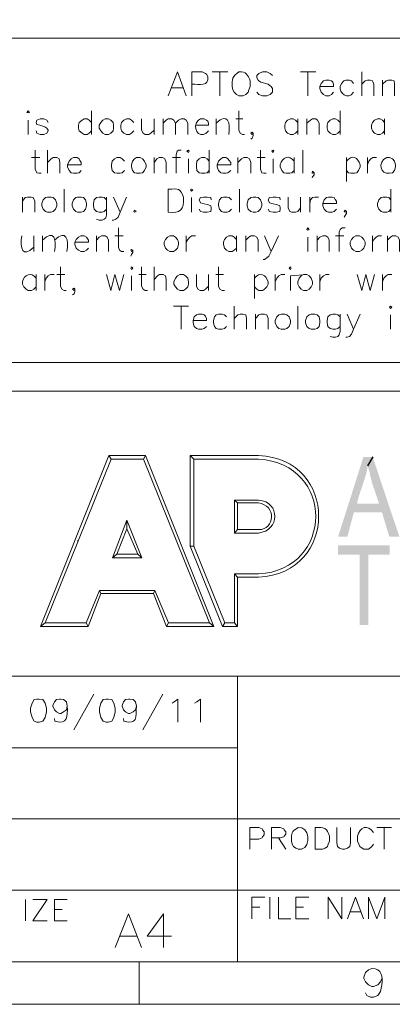
# Model space of a CAD drawing. Units: millimetres. Extents: x 0.2 to 19.9, y -14.7 to -0.8.
# Drawn here: x 15.5 to 17, y -14.7 to -10.6 of the extents above; entities that cross this region are included whole.
import ezdxf

# ---------------------------------------------------------------- set-up
doc = ezdxf.new("R2010")
doc.units = ezdxf.units.MM
doc.header["$MEASUREMENT"] = 0
doc.layers.get('0').update_dxf_attribs({"linetype": 'CONTINUOUS'})

msp = doc.modelspace()

# ---------------------------------------------------------------- hatches: boundary and pattern name
at = {"true_color": 0x000007}
for points in [[(16.9529, -12.4083), (16.9136, -12.4083), (16.8063, -12.7469), (16.8456, -12.7469), (16.873, -12.6432), (16.9923, -12.6432), (16.8862, -12.6074), (16.8862, -12.6074), (16.8876, -12.6006), (16.8892, -12.5938), (16.8909, -12.587), (16.8928, -12.5802), (16.8948, -12.5734), (16.8969, -12.5667), (16.8991, -12.5599), (16.9013, -12.5532), (16.9036, -12.5465), (16.906, -12.5398), (16.9083, -12.5331), (16.9106, -12.5264), (16.9129, -12.5197), (16.9151, -12.5129), (16.9173, -12.5062), (16.9194, -12.4995), (16.9215, -12.4928), (16.9234, -12.486), (16.9252, -12.4793), (16.9268, -12.4725), (16.9282, -12.4658), (16.9295, -12.459), (16.9306, -12.4521), (16.9315, -12.4453), (16.9315, -12.4453)], [(16.9529, -12.4083), (16.9315, -12.4453), (16.9315, -12.4477), (16.941, -12.4751), (16.941, -12.4846), (16.947, -12.5025), (16.9493, -12.5156), (16.9803, -12.6074), (16.8862, -12.6074), (16.9923, -12.6432), (17.0233, -12.7469), (17.0662, -12.7469)], [(17.0256, -12.7838), (16.8063, -12.7838), (16.8063, -12.8232), (16.8981, -12.8232), (16.8981, -13.1224), (16.935, -13.1224), (16.935, -12.8232), (17.0256, -12.8232)]]:
    msp.add_hatch(color=7, dxfattribs=at).paths.add_polyline_path(points)

# ---------------------------------------------------------------- linework, layer by layer
at = {"color": 7, "linetype": 'Continuous', "lineweight": 20, "true_color": 0x000007}
for p, q in [((16.271, -10.7724), (16.3378, -10.7724)), ((16.3044, -10.7724), (16.3044, -10.8737)), ((16.6465, -10.7724), (16.7109, -10.7724)), ((16.6775, -10.7724), (16.6775, -10.8737)), ((16.9064, -10.7724), (16.9064, -10.8737)), ((16.9946, -10.8069), (16.9946, -10.8737)), ((16.1005, -10.8403), (16.1494, -10.8403)), ((15.7584, -10.9381), (15.7584, -11.0382)), ((16.8146, -10.9381), (16.8146, -11.0382)), ((15.4902, -10.9774), (15.4902, -11.0382)), ((16.0243, -10.9714), (16.0243, -11.0382)), ((16.0636, -10.9714), (16.0636, -11.0382)), ((16.2889, -10.9714), (16.2889, -11.0382)), ((16.3723, -10.9714), (16.4021, -10.9714)), ((16.6346, -10.9714), (16.6346, -11.0382)), ((16.6739, -10.9714), (16.6739, -11.0382)), ((17.003, -10.9714), (17.003, -11.0382)), ((15.5724, -11.1049), (15.5724, -11.2027)), ((16.2591, -11.1049), (16.2591, -11.2027)), ((16.6561, -11.1049), (16.6561, -11.2027)), ((15.5045, -11.1359), (15.5391, -11.1359)), ((16.0243, -11.1359), (16.0243, -11.2027)), ((16.1029, -11.1359), (16.1363, -11.1359)), ((16.1709, -11.1419), (16.1709, -11.2027)), ((16.3807, -11.1359), (16.3807, -11.2027)), ((16.4629, -11.1359), (16.4963, -11.1359)), ((16.5309, -11.1419), (16.5309, -11.2027)), ((16.6191, -11.1359), (16.6191, -11.2027)), ((16.842, -11.1359), (16.842, -11.2373)), ((16.9303, -11.1359), (16.9303, -11.2027)), ((15.6428, -11.2706), (15.6428, -11.3684)), ((16.085, -11.3684), (16.085, -11.2706)), ((16.1792, -11.273), (16.1828, -11.2706)), ((16.3867, -11.2706), (16.3867, -11.3684)), ((17.0304, -11.2706), (17.0304, -11.3684)), ((15.4652, -11.304), (15.4652, -11.3684)), ((16.1828, -11.3064), (16.1828, -11.3684)), ((16.6465, -11.304), (16.6465, -11.3684)), ((16.6859, -11.304), (16.6859, -11.3684)), ((15.514, -11.4685), (15.514, -11.5353)), ((15.551, -11.4685), (15.551, -11.5353)), ((15.7799, -11.4685), (15.7799, -11.5353)), ((15.8585, -11.4685), (15.8931, -11.4685)), ((16.1613, -11.4685), (16.1613, -11.5353)), ((16.3747, -11.4685), (16.3747, -11.5353)), ((16.4141, -11.4685), (16.4141, -11.5353)), ((16.6775, -11.4745), (16.6775, -11.5353)), ((16.7169, -11.4685), (16.7169, -11.5353)), ((16.7955, -11.4685), (16.8301, -11.4685)), ((16.9517, -11.4685), (16.9517, -11.5353)), ((17.0161, -11.4685), (17.0161, -11.5353)), ((16.0243, -11.5997), (16.0243, -11.701)), ((15.5236, -11.633), (15.5236, -11.701)), ((15.5605, -11.633), (15.5605, -11.701)), ((15.6118, -11.633), (15.6452, -11.633)), ((15.9289, -11.639), (15.9289, -11.701)), ((15.9599, -11.633), (15.9909, -11.633)), ((16.2555, -11.633), (16.2555, -11.701)), ((16.2865, -11.633), (16.3199, -11.633)), ((16.451, -11.633), (16.451, -11.7344)), ((16.5392, -11.633), (16.5392, -11.701)), ((16.6036, -11.639), (16.6739, -11.633)), ((16.6036, -11.639), (16.6036, -11.701)), ((16.7288, -11.633), (16.7288, -11.701)), ((16.9946, -11.633), (16.9946, -11.701)), ((16.1065, -11.7677), (16.1709, -11.7677)), ((16.1399, -11.7677), (16.1399, -11.8655)), ((16.3652, -11.7677), (16.3652, -11.8655)), ((16.6346, -11.7677), (16.6346, -11.8655)), ((16.4546, -11.8011), (16.4546, -11.8655)), ((17.028, -11.8047), (17.028, -11.8655)), ((19.7174, -12.1282), (11.6922, -12.1282)), ((15.8323, -12.4024), (15.5427, -13.1284)), ((15.8419, -12.4179), (15.5617, -13.1129)), ((15.8323, -12.4024), (15.9885, -12.4024)), ((15.8323, -12.4024), (15.8419, -12.4179)), ((15.979, -12.4179), (15.8419, -12.4179)), ((15.979, -12.4179), (15.9885, -12.4024)), ((16.2603, -13.1129), (15.979, -12.4179)), ((16.2782, -13.1284), (15.9885, -12.4024)), ((16.178, -12.7874), (16.178, -12.4024)), ((16.4677, -12.4024), (16.178, -12.4024)), ((16.1935, -12.4179), (16.178, -12.4024)), ((16.1935, -12.7874), (16.1935, -12.4179)), ((16.1935, -12.4179), (16.4677, -12.4179)), ((16.3795, -12.6038), (16.3664, -12.5919)), ((16.4677, -12.5919), (16.3664, -12.5919)), ((16.3795, -12.7171), (16.3795, -12.6038)), ((16.4677, -12.6038), (16.3795, -12.6038)), ((15.9086, -12.6766), (15.8478, -12.8363)), ((15.973, -12.8363), (15.9086, -12.6766)), ((15.9086, -12.7135), (15.9086, -12.6766)), ((15.9086, -12.7135), (15.8669, -12.8208)), ((15.9551, -12.8208), (15.9086, -12.7135)), ((16.3795, -12.7171), (16.3664, -12.7314)), ((16.4677, -12.7171), (16.3795, -12.7171)), ((15.7012, -12.766), (15.7012, -12.7624)), ((16.178, -12.7874), (16.3151, -13.1284)), ((16.1935, -12.7874), (16.178, -12.7874)), ((16.3247, -13.1129), (16.1935, -12.7874)), ((15.8478, -12.8363), (15.973, -12.8363)), ((15.8669, -12.8208), (15.9551, -12.8208)), ((16.3664, -12.9054), (16.3664, -13.1129)), ((15.7358, -13.1129), (15.793, -12.9758)), ((15.793, -12.9758), (16.0278, -12.9758)), ((15.793, -12.9758), (15.799, -12.9889)), ((15.799, -12.9889), (16.0219, -12.9889)), ((16.0278, -12.9758), (16.0219, -12.9889)), ((16.0219, -12.9889), (16.0767, -13.1284)), ((16.0278, -12.9758), (16.0863, -13.1129)), ((15.7441, -13.1284), (15.5427, -13.1284)), ((16.0863, -13.1129), (16.2603, -13.1129)), ((16.2782, -13.1284), (16.2603, -13.1129)), ((16.3247, -13.1129), (16.3151, -13.1284)), ((16.3664, -13.1129), (16.3247, -13.1129)), ((16.3461, -13.1129), (16.3581, -13.1129)), ((19.7174, -13.3394), (11.6922, -13.3394)), ((16.3795, -13.3394), (16.3795, -14.5541)), ((15.7692, -13.4156), (15.6833, -13.5682)), ((16.0612, -13.4156), (15.9766, -13.5682)), ((15.6035, -13.5313), (15.6011, -13.5194)), ((15.8967, -13.5313), (15.8943, -13.5194)), ((16.3795, -13.6445), (11.6922, -13.6445)), ((19.7174, -13.9461), (11.6922, -13.9461)), ((16.7085, -14.0749), (16.7085, -13.9831)), ((16.9708, -13.9831), (17.0328, -13.9831)), ((17.0018, -13.9831), (17.0018, -14.0749)), ((16.5536, -14.026), (16.5834, -14.0749)), ((19.7174, -14.2489), (11.6922, -14.2489)), ((15.4783, -14.2882), (15.4783, -14.38)), ((16.5166, -14.2787), (16.5166, -14.3705)), ((15.6011, -14.3312), (15.6344, -14.3312)), ((16.0648, -14.349), (16.0648, -14.4933)), ((16.4403, -14.3216), (16.4737, -14.3216)), ((16.6263, -14.3216), (16.6597, -14.3216)), ((16.8587, -14.3407), (16.9005, -14.3407)), ((15.5093, -14.38), (15.5701, -14.38)), ((15.6011, -14.38), (15.6559, -14.38)), ((16.6263, -14.3705), (16.6811, -14.3705)), ((15.8812, -14.4444), (15.9492, -14.4444)), ((19.7174, -14.5541), (0.397, -14.5541)), ((15.9611, -14.5541), (15.9611, -14.7341))]:
    msp.add_line(p, q, dxfattribs=at)
at = {"color": 7, "linetype": 'Continuous', "lineweight": -2, "true_color": 0x000007}
msp.add_line((16.9529, -12.4083), (16.9315, -12.4453), dxfattribs=at)
at = {"color": 7, "linetype": 'Continuous', "lineweight": 20, "true_color": 0x000007}
for points in [[(19.8974, -14.7341), (19.8974, -0.8213), (0.217, -0.8213), (0.217, -14.7341)], [(15.4842, -10.944), (15.4902, -10.9464), (15.4961, -10.944), (15.4902, -10.9381)], [(15.8168, -10.9714), (15.8073, -10.9774), (15.7978, -10.9869), (15.7918, -10.9989), (15.7918, -11.0108), (15.7978, -11.0227), (15.8073, -11.0322), (15.8168, -11.0382), (15.8311, -11.0382), (15.8407, -11.0322), (15.8502, -11.0227), (15.8526, -11.0108), (15.8526, -10.9989), (15.8502, -10.9869), (15.8407, -10.9774), (15.8311, -10.9714)], [(16.1637, -11.1085), (16.1709, -11.1145), (16.1733, -11.1085), (16.1709, -11.1049)], [(16.5249, -11.1085), (16.5309, -11.1145), (16.5333, -11.1085), (16.5309, -11.1049)], [(15.9503, -11.1359), (15.942, -11.1419), (15.9325, -11.1514), (15.9289, -11.1669), (15.9289, -11.1753), (15.9325, -11.1908), (15.942, -11.2003), (15.9503, -11.2027), (15.9658, -11.2027), (15.9754, -11.2003), (15.9837, -11.1908), (15.9909, -11.1753), (15.9909, -11.1669), (15.9837, -11.1514), (15.9754, -11.1419), (15.9658, -11.1359)], [(16.1792, -11.273), (16.1828, -11.279), (16.1888, -11.273), (16.1828, -11.2706)], [(15.5724, -11.304), (15.5629, -11.3064), (15.5534, -11.3159), (15.5474, -11.3314), (15.5474, -11.341), (15.5534, -11.3553), (15.5629, -11.3648), (15.5724, -11.3684), (15.5879, -11.3684), (15.5963, -11.3648), (15.6058, -11.3553), (15.6118, -11.341), (15.6118, -11.3314), (15.6058, -11.3159), (15.5963, -11.3064), (15.5879, -11.304)], [(15.7, -11.304), (15.6917, -11.3064), (15.6821, -11.3159), (15.6762, -11.3314), (15.6762, -11.341), (15.6821, -11.3553), (15.6917, -11.3648), (15.7, -11.3684), (15.7155, -11.3684), (15.725, -11.3648), (15.7334, -11.3553), (15.737, -11.341), (15.737, -11.3314), (15.7334, -11.3159), (15.725, -11.3064), (15.7155, -11.304)], [(16.4451, -11.304), (16.4355, -11.3064), (16.4236, -11.3159), (16.42, -11.3314), (16.42, -11.341), (16.4236, -11.3553), (16.4355, -11.3648), (16.4451, -11.3684), (16.457, -11.3684), (16.4665, -11.3648), (16.4761, -11.3553), (16.482, -11.341), (16.482, -11.3314), (16.4761, -11.3159), (16.4665, -11.3064), (16.457, -11.304)], [(15.942, -11.3589), (15.9384, -11.3648), (15.942, -11.3684), (15.948, -11.3648)], [(16.6739, -11.4411), (16.6775, -11.4447), (16.6835, -11.4411), (16.6775, -11.4352)], [(16.091, -11.4685), (16.0815, -11.4745), (16.0731, -11.484), (16.0672, -11.4959), (16.0672, -11.5055), (16.0731, -11.521), (16.0815, -11.5293), (16.091, -11.5353), (16.1065, -11.5353), (16.1149, -11.5293), (16.1244, -11.521), (16.128, -11.5055), (16.128, -11.4959), (16.1244, -11.484), (16.1149, -11.4745), (16.1065, -11.4685)], [(16.8814, -11.4685), (16.8718, -11.4745), (16.8635, -11.484), (16.8575, -11.4959), (16.8575, -11.5055), (16.8635, -11.521), (16.8718, -11.5293), (16.8814, -11.5353), (16.8969, -11.5353), (16.9064, -11.5293), (16.9148, -11.521), (16.9207, -11.5055), (16.9207, -11.4959), (16.9148, -11.484), (16.9064, -11.4745), (16.8969, -11.4685)], [(15.9265, -11.6056), (15.9289, -11.6116), (15.9348, -11.6056), (15.9289, -11.5997)], [(16.5977, -11.6056), (16.6036, -11.6116), (16.6072, -11.6056), (16.6036, -11.5997)], [(16.1339, -11.633), (16.1244, -11.639), (16.1149, -11.6485), (16.1089, -11.664), (16.1089, -11.6736), (16.1149, -11.6855), (16.1244, -11.695), (16.1339, -11.701), (16.1494, -11.701), (16.1578, -11.695), (16.1673, -11.6855), (16.1709, -11.6736), (16.1709, -11.664), (16.1673, -11.6485), (16.1578, -11.639), (16.1494, -11.633)], [(16.6585, -11.633), (16.6489, -11.639), (16.6406, -11.6485), (16.6346, -11.664), (16.6346, -11.6736), (16.6406, -11.6855), (16.6489, -11.695), (16.6585, -11.701), (16.6739, -11.701), (16.6835, -11.695), (16.6918, -11.6855), (16.6978, -11.6736), (16.6978, -11.664), (16.6918, -11.6485), (16.6835, -11.639), (16.6739, -11.633)], [(17.0244, -11.7713), (17.028, -11.7773), (17.034, -11.7713), (17.028, -11.7677)], [(16.5643, -11.8011), (16.5547, -11.8047), (16.5452, -11.813), (16.5392, -11.8285), (16.5392, -11.8381), (16.5452, -11.8536), (16.5547, -11.8619), (16.5643, -11.8655), (16.5798, -11.8655), (16.5881, -11.8619), (16.5977, -11.8536), (16.6036, -11.8381), (16.6036, -11.8285), (16.5977, -11.813), (16.5881, -11.8047), (16.5798, -11.8011)], [(16.6918, -11.8011), (16.6835, -11.8047), (16.6739, -11.813), (16.668, -11.8285), (16.668, -11.8381), (16.6739, -11.8536), (16.6835, -11.8619), (16.6918, -11.8655), (16.7073, -11.8655), (16.7169, -11.8619), (16.7252, -11.8536), (16.7288, -11.8381), (16.7288, -11.8285), (16.7252, -11.813), (16.7169, -11.8047), (16.7073, -11.8011)], [(15.5272, -13.4371), (15.5152, -13.4395), (15.5069, -13.455), (15.4997, -13.4764), (15.4997, -13.4919), (15.5069, -13.5158), (15.5152, -13.5313), (15.5272, -13.5349), (15.5367, -13.5349), (15.5522, -13.5313), (15.5617, -13.5158), (15.5677, -13.4919), (15.5677, -13.4764), (15.5617, -13.455), (15.5522, -13.4395), (15.5367, -13.4371)], [(15.6559, -13.4669), (15.6523, -13.4824), (15.6404, -13.4919), (15.6285, -13.4979), (15.6225, -13.4979), (15.6106, -13.4919), (15.6011, -13.4824), (15.5951, -13.4669), (15.5951, -13.4645), (15.6011, -13.449), (15.6106, -13.4395), (15.6225, -13.4371), (15.6285, -13.4371), (15.6404, -13.4395), (15.6523, -13.449)], [(15.8204, -13.4371), (15.8085, -13.4395), (15.799, -13.455), (15.793, -13.4764), (15.793, -13.4919), (15.799, -13.5158), (15.8085, -13.5313), (15.8204, -13.5349), (15.83, -13.5349), (15.8455, -13.5313), (15.8538, -13.5158), (15.8598, -13.4919), (15.8598, -13.4764), (15.8538, -13.455), (15.8455, -13.4395), (15.83, -13.4371)], [(15.9492, -13.4669), (15.9456, -13.4824), (15.9361, -13.4919), (15.9217, -13.4979), (15.9158, -13.4979), (15.9027, -13.4919), (15.8943, -13.4824), (15.8884, -13.4669), (15.8884, -13.4645), (15.8943, -13.449), (15.9027, -13.4395), (15.9158, -13.4371), (15.9217, -13.4371), (15.9361, -13.4395), (15.9456, -13.449)]]:
    msp.add_lwpolyline(points, close=True, dxfattribs=at)
for points in [[(15.0348, -12.0062), (19.6125, -12.0062), (19.6125, -10.6293)], [(15.0348, -12.0062), (15.0348, -10.6293), (19.6125, -10.6293)], [(16.085, -10.8737), (16.1244, -10.7724), (16.1613, -10.8737)], [(16.1852, -10.8737), (16.1852, -10.7724), (16.2281, -10.7724), (16.2436, -10.7795), (16.2472, -10.7819), (16.2531, -10.7914)], [(16.5273, -10.7879), (16.5178, -10.7795), (16.5035, -10.7724), (16.4844, -10.7724), (16.4689, -10.7795), (16.4606, -10.7879), (16.4606, -10.7974), (16.4665, -10.8069), (16.4689, -10.8093), (16.4784, -10.8153), (16.5094, -10.8248), (16.5178, -10.8308), (16.5214, -10.8343), (16.5273, -10.8427), (16.5273, -10.8582), (16.5178, -10.8677), (16.5035, -10.8737), (16.4844, -10.8737), (16.4689, -10.8677), (16.4606, -10.8582)], [(16.3568, -10.8343), (16.3592, -10.8486), (16.3652, -10.8582), (16.3747, -10.8677), (16.3843, -10.8737), (16.4021, -10.8737), (16.4141, -10.8677), (16.4236, -10.8582), (16.4272, -10.8486), (16.4331, -10.8343), (16.4331, -10.8093)], [(16.7288, -10.8343), (16.7872, -10.8343), (16.7872, -10.8248), (16.7836, -10.8153), (16.7777, -10.8093), (16.7681, -10.8069), (16.7538, -10.8069), (16.7443, -10.8093), (16.7347, -10.8212), (16.7288, -10.8343), (16.7288, -10.8427), (16.7347, -10.8582), (16.7443, -10.8677), (16.7538, -10.8737), (16.7681, -10.8737), (16.7777, -10.8677), (16.7872, -10.8582)], [(16.8718, -10.8212), (16.8635, -10.8093), (16.854, -10.8069), (16.8385, -10.8069), (16.8301, -10.8093), (16.8206, -10.8212), (16.8146, -10.8343)], [(16.9064, -10.8248), (16.9207, -10.8093), (16.9303, -10.8069), (16.9422, -10.8069), (16.9517, -10.8093), (16.9577, -10.8248), (16.9577, -10.8737)], [(16.9946, -10.8248), (17.0101, -10.8093), (17.0185, -10.8069), (17.034, -10.8069), (17.0435, -10.8093), (17.0459, -10.8248), (17.0459, -10.8737)], [(16.3843, -10.9381), (16.3843, -11.0203), (16.3902, -11.0322), (16.3998, -11.0382), (16.4081, -11.0382)], [(15.5748, -10.9869), (15.5689, -10.9774), (15.5569, -10.9714), (15.5414, -10.9714), (15.526, -10.9774), (15.5236, -10.9869), (15.526, -10.9953), (15.5391, -10.9989), (15.5605, -11.0048), (15.5689, -11.0108), (15.5748, -11.0203), (15.5748, -11.0227), (15.5689, -11.0322), (15.5569, -11.0382), (15.5414, -11.0382), (15.526, -11.0322), (15.5236, -11.0227)], [(15.7584, -10.9869), (15.7489, -10.9774), (15.7405, -10.9714), (15.7274, -10.9714), (15.7191, -10.9774), (15.706, -10.9869), (15.7036, -10.9989), (15.7036, -11.0108), (15.706, -11.0227), (15.7191, -11.0322), (15.7274, -11.0382), (15.7405, -11.0382), (15.7489, -11.0322), (15.7584, -11.0227)], [(15.9384, -10.9869), (15.9289, -10.9774), (15.9205, -10.9714), (15.9074, -10.9714), (15.8955, -10.9774), (15.886, -10.9869), (15.8836, -10.9989), (15.8836, -11.0108), (15.886, -11.0227), (15.8955, -11.0322), (15.9074, -11.0382), (15.9205, -11.0382), (15.9289, -11.0322), (15.9384, -11.0227)], [(15.9718, -10.9714), (15.9718, -11.0203), (15.9778, -11.0322), (15.9873, -11.0382), (16.0028, -11.0382), (16.0111, -11.0322), (16.0243, -11.0203)], [(16.0636, -10.9893), (16.0755, -10.9774), (16.085, -10.9714), (16.1005, -10.9714), (16.1089, -10.9774), (16.1149, -10.9893), (16.1149, -11.0382)], [(16.1149, -10.9893), (16.128, -10.9774), (16.1399, -10.9714), (16.1518, -10.9714), (16.1613, -10.9774), (16.1673, -10.9893), (16.1673, -11.0382)], [(16.2007, -10.9989), (16.2555, -10.9989), (16.2555, -10.9893), (16.2531, -10.981), (16.2472, -10.9774), (16.2376, -10.9714), (16.2221, -10.9714), (16.2126, -10.9774), (16.2043, -10.9869)], [(16.6346, -10.9869), (16.6251, -10.9774), (16.6155, -10.9714), (16.6036, -10.9714), (16.5917, -10.9774), (16.5822, -10.9869), (16.5798, -10.9989), (16.5798, -11.0108), (16.5822, -11.0227), (16.5917, -11.0322), (16.6036, -11.0382), (16.6155, -11.0382), (16.6251, -11.0322), (16.6346, -11.0227)], [(16.6739, -10.9893), (16.6894, -10.9774), (16.6978, -10.9714), (16.7109, -10.9714), (16.7192, -10.9774), (16.7252, -10.9893), (16.7252, -11.0382)], [(16.8146, -10.9869), (16.8051, -10.9774), (16.7955, -10.9714), (16.7836, -10.9714), (16.7717, -10.9774), (16.7622, -10.9869), (16.7598, -10.9989), (16.7598, -11.0108), (16.7622, -11.0227), (16.7717, -11.0322), (16.7836, -11.0382), (16.7955, -11.0382), (16.8051, -11.0322), (16.8146, -11.0227)], [(17.003, -10.9869), (16.9946, -10.9774), (16.9851, -10.9714), (16.9732, -10.9714), (16.9612, -10.9774), (16.9517, -10.9869), (16.9481, -10.9989), (16.9481, -11.0108), (16.9517, -11.0227), (16.9612, -11.0322), (16.9732, -11.0382), (16.9851, -11.0382), (16.9946, -11.0322), (17.003, -11.0227)], [(16.4451, -11.0322), (16.4415, -11.0382), (16.4355, -11.0322), (16.4415, -11.0287), (16.4451, -11.0322), (16.4451, -11.0418), (16.4415, -11.0537), (16.4355, -11.0573)], [(15.52, -11.1049), (15.52, -11.1848), (15.526, -11.2003), (15.5355, -11.2027), (15.545, -11.2027)], [(16.1399, -11.1049), (16.1303, -11.1049), (16.122, -11.1085), (16.1184, -11.124), (16.1184, -11.2027)], [(16.4761, -11.1049), (16.4761, -11.1848), (16.482, -11.2003), (16.4904, -11.2027), (16.4999, -11.2027)], [(15.5724, -11.1574), (15.5879, -11.1419), (15.5963, -11.1359), (15.6118, -11.1359), (15.6213, -11.1419), (15.6237, -11.1574), (15.6237, -11.2027)], [(15.6571, -11.1669), (15.7155, -11.1669), (15.7155, -11.1574), (15.7095, -11.1479), (15.706, -11.1419), (15.6976, -11.1359), (15.6821, -11.1359), (15.6726, -11.1419), (15.6642, -11.1514), (15.6571, -11.1669), (15.6571, -11.1753), (15.6642, -11.1908), (15.6726, -11.2003), (15.6821, -11.2027), (15.6976, -11.2027), (15.706, -11.2003), (15.7155, -11.1908)], [(15.8991, -11.1514), (15.8895, -11.1419), (15.88, -11.1359), (15.8657, -11.1359), (15.8562, -11.1419), (15.8466, -11.1514), (15.8442, -11.1669), (15.8442, -11.1753), (15.8466, -11.1908), (15.8562, -11.2003), (15.8657, -11.2027), (15.88, -11.2027), (15.8895, -11.2003), (15.8991, -11.1908)], [(16.0243, -11.1574), (16.0362, -11.1419), (16.0457, -11.1359), (16.06, -11.1359), (16.0696, -11.1419), (16.0755, -11.1574), (16.0755, -11.2027)], [(16.2591, -11.1514), (16.2496, -11.1419), (16.24, -11.1359), (16.2257, -11.1359), (16.2162, -11.1419), (16.2066, -11.1514), (16.2043, -11.1669), (16.2043, -11.1753), (16.2066, -11.1908), (16.2162, -11.2003), (16.2257, -11.2027), (16.24, -11.2027), (16.2496, -11.2003), (16.2591, -11.1908)], [(16.2925, -11.1669), (16.3509, -11.1669), (16.3509, -11.1574), (16.3437, -11.1479), (16.3378, -11.1419), (16.3294, -11.1359), (16.3163, -11.1359), (16.308, -11.1419), (16.2984, -11.1514), (16.2925, -11.1669), (16.2925, -11.1753), (16.2984, -11.1908), (16.308, -11.2003), (16.3163, -11.2027), (16.3294, -11.2027), (16.3378, -11.2003), (16.3509, -11.1908)], [(16.3807, -11.1574), (16.3962, -11.1419), (16.4057, -11.1359), (16.42, -11.1359), (16.4296, -11.1419), (16.4355, -11.1574), (16.4355, -11.2027)], [(16.5607, -11.1669), (16.5607, -11.1753), (16.5667, -11.1908), (16.5762, -11.2003), (16.5857, -11.2027), (16.6012, -11.2027), (16.6096, -11.2003), (16.6191, -11.1908)], [(16.8993, -11.1669), (16.8993, -11.1753), (16.8933, -11.1908), (16.885, -11.2003), (16.8754, -11.2027), (16.8599, -11.2027), (16.8504, -11.2003), (16.842, -11.1908)], [(16.9303, -11.1669), (16.9362, -11.1514), (16.9457, -11.1419), (16.9541, -11.1359), (16.9696, -11.1359)], [(17.0244, -11.2027), (17.0375, -11.2003), (17.0459, -11.1908), (17.0495, -11.1753), (17.0495, -11.1669), (17.0459, -11.1514), (17.0375, -11.1419), (17.0244, -11.1359), (17.0125, -11.1359)], [(16.7049, -11.2003), (16.6978, -11.2027), (16.6954, -11.2003), (16.6978, -11.1944), (16.7049, -11.2003), (16.7049, -11.2098), (16.6978, -11.2182), (16.6954, -11.2218)], [(15.4652, -11.3219), (15.4771, -11.3064), (15.4866, -11.304), (15.5021, -11.304), (15.5116, -11.3064), (15.5176, -11.3219), (15.5176, -11.3684)], [(15.8228, -11.3159), (15.8132, -11.3064), (15.8037, -11.304), (15.7918, -11.304), (15.7799, -11.3064), (15.7703, -11.3159), (15.7679, -11.3314), (15.7679, -11.341), (15.7703, -11.3553), (15.7799, -11.3648), (15.7918, -11.3684), (15.8037, -11.3684), (15.8132, -11.3648), (15.8228, -11.3553)], [(15.8228, -11.304), (15.8228, -11.3803), (15.8192, -11.3922), (15.8132, -11.3982), (15.8037, -11.4018), (15.7918, -11.4018), (15.7799, -11.3982)], [(15.8526, -11.304), (15.88, -11.3684), (15.9074, -11.304)], [(16.2674, -11.3159), (16.2651, -11.3064), (16.2496, -11.304), (16.2341, -11.304), (16.2221, -11.3064), (16.2162, -11.3159), (16.2221, -11.3279), (16.2317, -11.3314), (16.2555, -11.3374), (16.2651, -11.341), (16.2674, -11.3493), (16.2674, -11.3553), (16.2651, -11.3648), (16.2496, -11.3684), (16.2341, -11.3684), (16.2221, -11.3648), (16.2162, -11.3553)], [(16.3533, -11.3159), (16.3437, -11.3064), (16.3354, -11.304), (16.3199, -11.304), (16.3104, -11.3064), (16.302, -11.3159), (16.2984, -11.3314), (16.2984, -11.341), (16.302, -11.3553), (16.3104, -11.3648), (16.3199, -11.3684), (16.3354, -11.3684), (16.3437, -11.3648), (16.3533, -11.3553)], [(16.5607, -11.3159), (16.5583, -11.3064), (16.5428, -11.304), (16.5309, -11.304), (16.5154, -11.3064), (16.5094, -11.3159), (16.5154, -11.3279), (16.5249, -11.3314), (16.5488, -11.3374), (16.5583, -11.341), (16.5607, -11.3493), (16.5607, -11.3553), (16.5583, -11.3648), (16.5428, -11.3684), (16.5309, -11.3684), (16.5154, -11.3648), (16.5094, -11.3553)], [(16.5941, -11.304), (16.5941, -11.3493), (16.6012, -11.3648), (16.6096, -11.3684), (16.6251, -11.3684), (16.6346, -11.3648), (16.6465, -11.3493)], [(16.6859, -11.3314), (16.6894, -11.3159), (16.6978, -11.3064), (16.7073, -11.304), (16.7228, -11.304)], [(16.7407, -11.3314), (16.7991, -11.3314), (16.7991, -11.3219), (16.7932, -11.3136), (16.7896, -11.3064), (16.7812, -11.304), (16.7657, -11.304), (16.7562, -11.3064), (16.7467, -11.3159), (16.7407, -11.3314), (16.7407, -11.341), (16.7467, -11.3553), (16.7562, -11.3648), (16.7657, -11.3684), (16.7812, -11.3684), (16.7896, -11.3648), (16.7991, -11.3553)], [(17.0304, -11.3159), (17.022, -11.3064), (17.0125, -11.304), (16.997, -11.304), (16.9887, -11.3064), (16.9791, -11.3159), (16.9732, -11.3314), (16.9732, -11.341), (16.9791, -11.3553), (16.9887, -11.3648), (16.997, -11.3684), (17.0125, -11.3684), (17.022, -11.3648), (17.0304, -11.3553)], [(15.88, -11.3684), (15.8717, -11.3899), (15.8621, -11.3982), (15.8526, -11.4018), (15.8466, -11.4018)], [(16.842, -11.3648), (16.8361, -11.3684), (16.8325, -11.3648), (16.8361, -11.3589), (16.842, -11.3648), (16.842, -11.3744), (16.8361, -11.3827), (16.8325, -11.3899)], [(15.874, -11.4352), (15.874, -11.5174), (15.8776, -11.5293), (15.886, -11.5353), (15.8955, -11.5353)], [(16.8361, -11.4352), (16.823, -11.4352), (16.8146, -11.4411), (16.811, -11.453), (16.811, -11.5353)], [(15.6881, -11.4959), (15.7465, -11.4959), (15.7465, -11.4864), (15.7405, -11.4781), (15.737, -11.4745), (15.7274, -11.4685), (15.7131, -11.4685), (15.7036, -11.4745), (15.694, -11.484), (15.6881, -11.4959), (15.6881, -11.5055), (15.694, -11.521), (15.7036, -11.5293), (15.7131, -11.5353), (15.7274, -11.5353), (15.737, -11.5293), (15.7465, -11.521)], [(15.7799, -11.4864), (15.7918, -11.4745), (15.8013, -11.4685), (15.8168, -11.4685), (15.8252, -11.4745), (15.8311, -11.4864), (15.8311, -11.5353)], [(16.1613, -11.4959), (16.1673, -11.484), (16.1768, -11.4745), (16.1852, -11.4685), (16.2007, -11.4685)], [(16.3747, -11.484), (16.3652, -11.4745), (16.3568, -11.4685), (16.3414, -11.4685), (16.3318, -11.4745), (16.3235, -11.484), (16.3199, -11.4959), (16.3199, -11.5055), (16.3235, -11.521), (16.3318, -11.5293), (16.3414, -11.5353), (16.3568, -11.5353), (16.3652, -11.5293), (16.3747, -11.521)], [(16.4141, -11.4864), (16.4272, -11.4745), (16.4355, -11.4685), (16.451, -11.4685), (16.4606, -11.4745), (16.4665, -11.4864), (16.4665, -11.5353)], [(16.4939, -11.4685), (16.5214, -11.5353), (16.5524, -11.4685)], [(16.7169, -11.4864), (16.7288, -11.4745), (16.7407, -11.4685), (16.7538, -11.4685), (16.7622, -11.4745), (16.7681, -11.4864), (16.7681, -11.5353)], [(16.9517, -11.4959), (16.9577, -11.484), (16.9672, -11.4745), (16.9756, -11.4685), (16.991, -11.4685)], [(17.0161, -11.4864), (17.028, -11.4745), (17.0375, -11.4685), (17.0518, -11.4685), (17.0614, -11.4745), (17.0673, -11.4864), (17.0673, -11.5353)], [(15.9348, -11.5293), (15.9289, -11.5353), (15.9265, -11.5293), (15.9289, -11.5269), (15.9348, -11.5293), (15.9348, -11.5389), (15.9289, -11.5484), (15.9265, -11.5544)], [(16.5214, -11.5353), (16.5118, -11.5544), (16.5035, -11.5627), (16.4939, -11.5699), (16.488, -11.5699)], [(15.6273, -11.5997), (15.6273, -11.6819), (15.6332, -11.695), (15.6428, -11.701), (15.6511, -11.701)], [(15.9718, -11.5997), (15.9718, -11.6819), (15.9778, -11.695), (15.9873, -11.701), (15.9968, -11.701)], [(16.2984, -11.5997), (16.2984, -11.6819), (16.3044, -11.695), (16.3139, -11.701), (16.3235, -11.701)], [(15.4652, -11.664), (15.4652, -11.6736), (15.4711, -11.6855), (15.4807, -11.695), (15.4902, -11.701), (15.5045, -11.701), (15.514, -11.695), (15.5236, -11.6855)], [(15.5605, -11.664), (15.5665, -11.6485), (15.5748, -11.639), (15.5844, -11.633), (15.5999, -11.633)], [(15.8228, -11.633), (15.8407, -11.701), (15.8585, -11.633), (15.8776, -11.701), (15.8955, -11.633)], [(16.0243, -11.6545), (16.0386, -11.639), (16.0481, -11.633), (16.0636, -11.633), (16.0731, -11.639), (16.0755, -11.6545), (16.0755, -11.701)], [(16.2043, -11.633), (16.2043, -11.6819), (16.2102, -11.695), (16.2198, -11.701), (16.2341, -11.701), (16.2436, -11.695), (16.2555, -11.6819)], [(16.5094, -11.664), (16.5094, -11.6736), (16.5035, -11.6855), (16.4939, -11.695), (16.4844, -11.701), (16.4689, -11.701), (16.4606, -11.695), (16.451, -11.6855)], [(16.5392, -11.664), (16.5452, -11.6485), (16.5547, -11.639), (16.5643, -11.633), (16.5798, -11.633)], [(16.7288, -11.664), (16.7347, -11.6485), (16.7443, -11.639), (16.7538, -11.633), (16.7681, -11.633)], [(16.8873, -11.633), (16.9064, -11.701), (16.9243, -11.633), (16.9422, -11.701), (16.9612, -11.633)], [(16.9946, -11.664), (17.0006, -11.6485), (17.0101, -11.639), (17.0185, -11.633), (17.034, -11.633)], [(15.6881, -11.695), (15.6857, -11.701), (15.6785, -11.695), (15.6857, -11.6914), (15.6881, -11.695), (15.6881, -11.7069), (15.6857, -11.7153), (15.6785, -11.7189)], [(16.1911, -11.8285), (16.2472, -11.8285), (16.2472, -11.8202), (16.2436, -11.8107), (16.2376, -11.8047), (16.2281, -11.8011), (16.2126, -11.8011), (16.2043, -11.8047), (16.1947, -11.813), (16.1911, -11.8285), (16.1911, -11.8381), (16.1947, -11.8536), (16.2043, -11.8619), (16.2126, -11.8655), (16.2281, -11.8655), (16.2376, -11.8619), (16.2472, -11.8536)], [(16.3318, -11.813), (16.3235, -11.8047), (16.3139, -11.8011), (16.2984, -11.8011), (16.2889, -11.8047), (16.2806, -11.813), (16.277, -11.8285), (16.277, -11.8381), (16.2806, -11.8536), (16.2889, -11.8619), (16.2984, -11.8655), (16.3139, -11.8655), (16.3235, -11.8619), (16.3318, -11.8536)], [(16.3652, -11.8202), (16.3807, -11.8047), (16.3902, -11.8011), (16.4021, -11.8011), (16.4141, -11.8047), (16.4176, -11.8202), (16.4176, -11.8655)], [(16.4546, -11.8202), (16.4689, -11.8047), (16.4784, -11.8011), (16.4939, -11.8011), (16.5035, -11.8047), (16.5094, -11.8202), (16.5094, -11.8655)], [(16.8146, -11.813), (16.8051, -11.8047), (16.7955, -11.8011), (16.7836, -11.8011), (16.7717, -11.8047), (16.7622, -11.813), (16.7598, -11.8285), (16.7598, -11.8381), (16.7622, -11.8536), (16.7717, -11.8619), (16.7836, -11.8655), (16.7955, -11.8655), (16.8051, -11.8619), (16.8146, -11.8536)], [(16.8146, -11.8011), (16.8146, -11.875), (16.811, -11.8893), (16.8051, -11.8965), (16.7955, -11.8989), (16.7836, -11.8989), (16.7717, -11.8965)], [(16.8444, -11.8011), (16.8718, -11.8655), (16.8993, -11.8011)], [(16.8718, -11.8655), (16.8635, -11.8869), (16.854, -11.8965), (16.8444, -11.8989), (16.8385, -11.8989)], [(16.4677, -12.7314), (16.3664, -12.7314), (16.3664, -12.5919)], [(15.8598, -12.8363), (15.8478, -12.8363), (15.8669, -12.8208)], [(15.9575, -12.8363), (15.973, -12.8363), (15.9551, -12.8208)], [(16.3795, -12.9185), (16.3664, -12.9054), (16.4677, -12.9054)], [(16.3795, -13.1284), (16.3795, -12.9185), (16.4677, -12.9185)], [(15.799, -12.9889), (15.7441, -13.1284), (15.7358, -13.1129)], [(15.7358, -13.1129), (15.5617, -13.1129), (15.5427, -13.1284)], [(16.2782, -13.1284), (16.0767, -13.1284), (16.0863, -13.1129)], [(16.3664, -13.1129), (16.3795, -13.1284), (16.3151, -13.1284)], [(16.1018, -13.455), (16.1101, -13.449), (16.1256, -13.4371), (16.1256, -13.5349)], [(16.1959, -13.455), (16.2055, -13.449), (16.221, -13.4371), (16.221, -13.5349)], [(16.4308, -14.0749), (16.4308, -13.9831), (16.4701, -13.9831), (16.4832, -13.989), (16.4856, -13.9926), (16.4916, -14.001), (16.4916, -14.0141), (16.4856, -14.0224), (16.4832, -14.026), (16.4701, -14.032), (16.4308, -14.032)], [(16.5226, -14.0749), (16.5226, -13.9831), (16.5595, -13.9831), (16.575, -13.989), (16.5774, -13.9926), (16.5834, -14.001), (16.5834, -14.0105), (16.5774, -14.02), (16.575, -14.0224), (16.5595, -14.026), (16.5226, -14.026)], [(16.8003, -13.9831), (16.8003, -14.0474), (16.8039, -14.0629), (16.8122, -14.0713), (16.8242, -14.0749), (16.8337, -14.0749), (16.8456, -14.0713), (16.8552, -14.0629), (16.8587, -14.0474), (16.8587, -13.9831)], [(16.6084, -14.0415), (16.6108, -14.0534), (16.6167, -14.0629), (16.6263, -14.0713), (16.6358, -14.0749), (16.6513, -14.0749)], [(16.7693, -14.02), (16.7693, -14.0415), (16.7634, -14.0534), (16.761, -14.0629), (16.7515, -14.0713), (16.7395, -14.0749), (16.7085, -14.0749)], [(16.8885, -14.02), (16.8885, -14.0415), (16.8945, -14.0534), (16.8981, -14.0629), (16.9076, -14.0713), (16.916, -14.0749), (16.935, -14.0749), (16.941, -14.0713), (16.9493, -14.0629), (16.9565, -14.0534)], [(15.5093, -14.38), (15.5701, -14.2882), (15.5093, -14.2882)], [(15.6011, -14.38), (15.6011, -14.2882), (15.6559, -14.2882)], [(16.4403, -14.3705), (16.4403, -14.2787), (16.4951, -14.2787)], [(16.5536, -14.2787), (16.5536, -14.3705), (16.6048, -14.3705)], [(16.6263, -14.3705), (16.6263, -14.2787), (16.6811, -14.2787)], [(16.7634, -14.3705), (16.7634, -14.2787), (16.8218, -14.3705), (16.8218, -14.2787)], [(16.8456, -14.3705), (16.8802, -14.2787), (16.9136, -14.3705)], [(16.935, -14.3705), (16.935, -14.2787), (16.9708, -14.3705), (17.0042, -14.2787), (17.0042, -14.3705)], [(15.8598, -14.4933), (15.9158, -14.349), (15.9706, -14.4933)], [(16.0648, -14.349), (15.9945, -14.4444), (16.0982, -14.4444)], [(16.9923, -14.6244), (16.9863, -14.6387), (16.9744, -14.6518), (16.9565, -14.6578), (16.9493, -14.6578), (16.935, -14.6518), (16.9219, -14.6387), (16.916, -14.6244), (16.916, -14.6185), (16.9219, -14.5994), (16.935, -14.5875), (16.9493, -14.5815)], [(16.9923, -14.6518), (16.9863, -14.6792), (16.9744, -14.6971), (16.9565, -14.7031), (16.9434, -14.7031), (16.9279, -14.6971), (16.9219, -14.6852)]]:
    msp.add_lwpolyline(points, dxfattribs=at)
for points in [[(16.2531, -10.7914), (16.2579, -10.8355), (16.2174, -10.8236), (16.1852, -10.8248)], [(16.3843, -10.7724), (16.358, -10.789), (16.3533, -10.8034), (16.3568, -10.8343)], [(16.4331, -10.8093), (16.4224, -10.7867), (16.4176, -10.7688), (16.3843, -10.7724)], [(16.8146, -10.8343), (16.811, -10.8606), (16.8456, -10.8951), (16.8718, -10.8582)], [(16.2889, -10.9893), (16.339, -10.9428), (16.3497, -10.9869), (16.3414, -11.0382)], [(16.2043, -10.9869), (16.1876, -11.0251), (16.2281, -11.0608), (16.2555, -11.0227)], [(16.6191, -11.1514), (16.5977, -11.1216), (16.569, -11.1359), (16.5607, -11.1669)], [(16.842, -11.1514), (16.8635, -11.1216), (16.8921, -11.1359), (16.8993, -11.1669)], [(17.0125, -11.1359), (16.9708, -11.1562), (16.9863, -11.2098), (17.0244, -11.2027)], [(15.551, -11.4864), (15.5999, -11.4399), (15.6106, -11.484), (15.6022, -11.5353)], [(15.6022, -11.4864), (15.6523, -11.4399), (15.663, -11.484), (15.6547, -11.5353)], [(15.4628, -11.4685), (15.4544, -11.521), (15.4652, -11.5651), (15.514, -11.5174)], [(15.5236, -11.6485), (15.5021, -11.6187), (15.4735, -11.6342), (15.4652, -11.664)], [(16.451, -11.6485), (16.4725, -11.6187), (16.5011, -11.6342), (16.5094, -11.664)], [(16.4677, -12.9185), (16.8087, -12.9054), (16.8087, -12.4143), (16.4677, -12.4024)], [(16.4677, -12.9054), (16.7908, -12.8876), (16.7932, -12.4358), (16.4677, -12.4179)], [(16.4677, -12.7314), (16.5583, -12.723), (16.5631, -12.5991), (16.4677, -12.5919)], [(16.4677, -12.7171), (16.5393, -12.7171), (16.544, -12.6122), (16.4677, -12.6038)], [(15.6559, -13.4669), (15.6571, -13.5122), (15.6583, -13.5456), (15.6035, -13.5313)], [(15.9492, -13.4669), (15.948, -13.517), (15.9527, -13.5456), (15.8967, -13.5313)], [(16.9565, -14.0045), (16.9327, -13.9664), (16.8969, -13.9807), (16.8885, -14.02)], [(16.6358, -13.9831), (16.606, -14.001), (16.6084, -14.0045), (16.6084, -14.0415)], [(16.6513, -14.0749), (16.693, -14.0629), (16.6859, -13.9747), (16.6358, -13.9831)], [(16.7085, -13.9831), (16.7455, -13.9795), (16.761, -13.9867), (16.7693, -14.02)], [(16.9493, -14.5815), (16.9934, -14.5815), (16.9946, -14.6173), (16.9923, -14.6518)]]:
    msp.add_open_spline(points, degree=3, dxfattribs=at)
msp.add_open_spline([(16.085, -11.2706), (16.128, -11.2683), (16.1363, -11.2659), (16.1494, -11.3064), (16.1494, -11.3064), (16.153, -11.3565), (16.1363, -11.3755), (16.085, -11.3684)], degree=3, knots=[0, 0, 0, 0, 0.125, 0.125, 0.125, 0.125001, 1, 1, 1, 1], dxfattribs=at)

doc.saveas('drawing.dxf')
